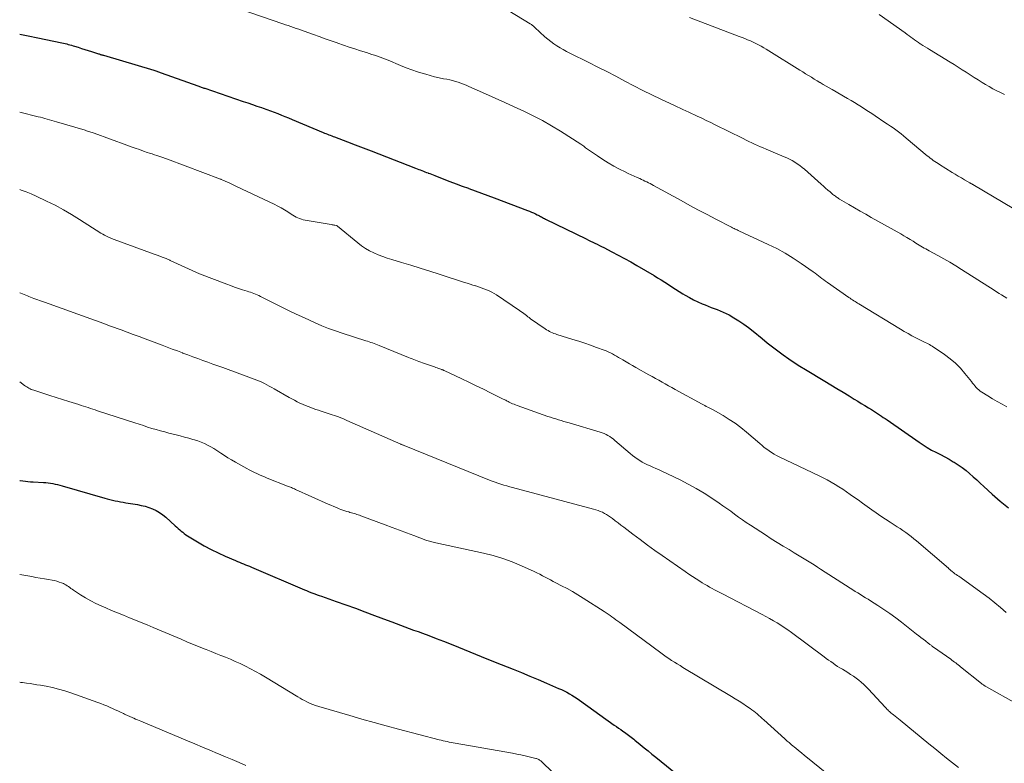
# Model space of a CAD drawing. Units: feet. Extents: x 1960000 to 1965033, y 569995 to 575009.
# Drawn here: x 1960000 to 1960186, y 570960 to 571101 of the extents above; entities that cross this region are included whole.
import ezdxf

# ---------------------------------------------------------------- set-up
doc = ezdxf.new("R2010")
doc.units = ezdxf.units.FT
doc.header["$LTSCALE"] = 100
doc.header["$MEASUREMENT"] = 0
doc.layers.add('CONTOUR INDEX', color=32, linetype='Continuous', lineweight=25)
doc.layers.add('CONTOUR INTERMEDIATE', color=40, linetype='Continuous', lineweight=15)

msp = doc.modelspace()

# ---------------------------------------------------------------- linework, layer by layer
at = {"layer": 'CONTOUR INDEX', "flags": 128}
for points, elevation in [([(1960000, 571098.09), (1960001.59, 571097.77), (1960003.45, 571097.38), (1960007.97, 571096.43), (1960008.27, 571096.37), (1960008.58, 571096.3), (1960008.88, 571096.22), (1960009.18, 571096.14), (1960009.48, 571096.06), (1960009.78, 571095.98), (1960010.08, 571095.89), (1960010.37, 571095.79), (1960011.04, 571095.58), (1960011.67, 571095.38), (1960012.3, 571095.18), (1960012.93, 571094.98), (1960013.56, 571094.78), (1960014.88, 571094.36), (1960015, 571094.32), (1960015.12, 571094.28), (1960015.23, 571094.25), (1960015.35, 571094.21), (1960015.47, 571094.18), (1960015.59, 571094.14), (1960015.71, 571094.11), (1960015.83, 571094.07), (1960025.37, 571091.24), (1960025.54, 571091.18), (1960025.71, 571091.13), (1960025.89, 571091.08), (1960026.06, 571091.02), (1960026.23, 571090.96), (1960026.4, 571090.9), (1960026.57, 571090.84), (1960026.74, 571090.78), (1960033.66, 571088.3), (1960033.83, 571088.24), (1960033.99, 571088.19), (1960034.16, 571088.13), (1960034.33, 571088.07), (1960034.49, 571088.01), (1960034.66, 571087.95), (1960034.83, 571087.89), (1960035, 571087.84), (1960042.25, 571085.37), (1960043.11, 571085.08), (1960043.98, 571084.78), (1960044.84, 571084.48), (1960045.7, 571084.18), (1960046.05, 571084.06), (1960046.74, 571083.81), (1960047.42, 571083.56), (1960048.1, 571083.31), (1960048.78, 571083.05), (1960049.46, 571082.78), (1960050.13, 571082.51), (1960050.8, 571082.23), (1960051.48, 571081.95), (1960057.34, 571079.5), (1960057.61, 571079.38), (1960057.88, 571079.27), (1960058.15, 571079.16), (1960058.42, 571079.06), (1960058.7, 571078.95), (1960058.97, 571078.84), (1960059.24, 571078.74), (1960059.51, 571078.64), (1960061.94, 571077.71), (1960063.43, 571077.14), (1960064.91, 571076.57), (1960066.4, 571076), (1960067.88, 571075.43), (1960074.83, 571072.74), (1960075.12, 571072.63), (1960075.42, 571072.51), (1960075.71, 571072.4), (1960076.01, 571072.29), (1960076.3, 571072.18), (1960076.6, 571072.06), (1960076.89, 571071.95), (1960077.18, 571071.83), (1960077.22, 571071.82), (1960077.53, 571071.7), (1960077.84, 571071.58), (1960078.15, 571071.46), (1960078.47, 571071.34), (1960080.16, 571070.68), (1960081.33, 571070.23), (1960082.49, 571069.79), (1960083.66, 571069.36), (1960084.83, 571068.93), (1960084.89, 571068.91), (1960086.09, 571068.47), (1960087.28, 571068.03), (1960088.48, 571067.58), (1960089.67, 571067.13), (1960095.95, 571064.76), (1960096.34, 571064.61), (1960096.72, 571064.45), (1960097.1, 571064.28), (1960097.47, 571064.1), (1960097.82, 571063.93), (1960098.02, 571063.83), (1960098.22, 571063.73), (1960098.41, 571063.63), (1960098.61, 571063.52), (1960098.81, 571063.42), (1960099, 571063.31), (1960099.2, 571063.21), (1960099.4, 571063.11), (1960107.07, 571059.36), (1960107.49, 571059.16), (1960107.9, 571058.95), (1960108.32, 571058.75), (1960108.73, 571058.55), (1960109.14, 571058.35), (1960109.56, 571058.14), (1960109.97, 571057.93), (1960110.38, 571057.73), (1960111.95, 571056.94), (1960113.13, 571056.32), (1960114.31, 571055.69), (1960115.48, 571055.04), (1960116.64, 571054.37), (1960119.89, 571052.45), (1960120.57, 571052.03), (1960121.26, 571051.61), (1960121.93, 571051.17), (1960122.6, 571050.72), (1960123.26, 571050.28), (1960123.94, 571049.84), (1960124.62, 571049.42), (1960125.31, 571049), (1960125.79, 571048.73), (1960126.58, 571048.29), (1960127.38, 571047.87), (1960128.19, 571047.48), (1960129.02, 571047.11), (1960129.56, 571046.89), (1960130.12, 571046.66), (1960130.7, 571046.43), (1960131.27, 571046.22), (1960131.85, 571046.01), (1960132.42, 571045.79), (1960132.98, 571045.55), (1960133.53, 571045.28), (1960134.07, 571044.99), (1960134.96, 571044.47), (1960135.91, 571043.89), (1960136.85, 571043.27), (1960137.76, 571042.6), (1960138.64, 571041.91), (1960140.31, 571040.52), (1960141.29, 571039.72), (1960142.29, 571038.94), (1960143.3, 571038.18), (1960144.32, 571037.44), (1960145.35, 571036.72), (1960146.4, 571036.01), (1960147.47, 571035.33), (1960148.54, 571034.66), (1960152.16, 571032.48), (1960153.31, 571031.79), (1960154.47, 571031.09), (1960155.62, 571030.39), (1960156.77, 571029.69), (1960157.73, 571029.1), (1960158.4, 571028.69), (1960159.07, 571028.28), (1960159.74, 571027.87), (1960160.41, 571027.46), (1960160.99, 571027.11), (1960161.37, 571026.87), (1960161.75, 571026.63), (1960162.12, 571026.39), (1960162.5, 571026.14), (1960162.86, 571025.89), (1960163.23, 571025.64), (1960163.6, 571025.39), (1960163.97, 571025.14), (1960169.99, 571020.93), (1960170.77, 571020.42), (1960171.55, 571019.92), (1960172.36, 571019.46), (1960173.18, 571019.03), (1960174.01, 571018.6), (1960174.83, 571018.16), (1960175.65, 571017.71), (1960176.46, 571017.25), (1960176.64, 571017.15), (1960177.41, 571016.67), (1960178.15, 571016.17), (1960178.86, 571015.61), (1960179.54, 571015.02), (1960180.21, 571014.41), (1960180.88, 571013.8), (1960181.55, 571013.19), (1960182.22, 571012.58), (1960183.83, 571011.11), (1960185.34, 571009.8), (1960186.87, 571008.53)], 920), ([(1960000, 571013.71), (1960000.09, 571013.69), (1960000.58, 571013.61), (1960001.07, 571013.56), (1960001.57, 571013.51), (1960002.06, 571013.48), (1960002.56, 571013.45), (1960004.51, 571013.35), (1960004.96, 571013.32), (1960005.4, 571013.28), (1960005.85, 571013.21), (1960006.29, 571013.14), (1960006.73, 571013.04), (1960007.17, 571012.94), (1960007.6, 571012.83), (1960008.04, 571012.71), (1960016.07, 571010.36), (1960016.56, 571010.23), (1960017.05, 571010.1), (1960017.55, 571009.98), (1960018.04, 571009.87), (1960018.54, 571009.77), (1960019.04, 571009.68), (1960019.54, 571009.59), (1960020.05, 571009.5), (1960022.25, 571009.15), (1960022.99, 571009), (1960023.71, 571008.82), (1960024.41, 571008.59), (1960025.11, 571008.32), (1960025.78, 571008), (1960026.42, 571007.63), (1960027.03, 571007.21), (1960027.61, 571006.75), (1960029.41, 571005.15), (1960029.7, 571004.9), (1960029.98, 571004.65), (1960030.26, 571004.4), (1960030.54, 571004.15), (1960030.82, 571003.91), (1960031.11, 571003.68), (1960031.42, 571003.46), (1960031.73, 571003.26), (1960033.62, 571002.1), (1960034.89, 571001.35), (1960036.18, 571000.65), (1960037.5, 571000), (1960038.84, 570999.39), (1960040.81, 570998.55), (1960041.19, 570998.39), (1960041.56, 570998.24), (1960041.93, 570998.09), (1960042.31, 570997.94), (1960042.68, 570997.79), (1960043.06, 570997.63), (1960043.43, 570997.48), (1960043.8, 570997.32), (1960053.8, 570993.06), (1960054.2, 570992.89), (1960054.6, 570992.73), (1960055, 570992.56), (1960055.4, 570992.41), (1960055.8, 570992.25), (1960056.2, 570992.1), (1960056.61, 570991.95), (1960057.02, 570991.81), (1960059.83, 570990.83), (1960061.64, 570990.18), (1960063.44, 570989.54), (1960065.25, 570988.88), (1960067.05, 570988.21), (1960069.48, 570987.29), (1960070.31, 570986.98), (1960071.14, 570986.67), (1960071.97, 570986.36), (1960072.8, 570986.05), (1960073.63, 570985.74), (1960074.46, 570985.44), (1960075.29, 570985.13), (1960076.12, 570984.82), (1960077.3, 570984.39), (1960078.72, 570983.86), (1960080.13, 570983.32), (1960081.54, 570982.76), (1960082.95, 570982.19), (1960087.21, 570980.44), (1960087.68, 570980.25), (1960088.16, 570980.05), (1960088.63, 570979.86), (1960089.1, 570979.67), (1960089.58, 570979.47), (1960090.05, 570979.28), (1960090.52, 570979.09), (1960091, 570978.9), (1960093.24, 570978.02), (1960094.83, 570977.38), (1960096.41, 570976.73), (1960097.99, 570976.07), (1960099.57, 570975.4), (1960101.87, 570974.41), (1960102.38, 570974.18), (1960102.89, 570973.93), (1960103.4, 570973.67), (1960103.9, 570973.39), (1960104.38, 570973.1), (1960104.87, 570972.8), (1960105.34, 570972.49), (1960105.81, 570972.17), (1960112.38, 570967.48), (1960112.79, 570967.19), (1960113.2, 570966.9), (1960113.61, 570966.62), (1960114.02, 570966.33), (1960114.34, 570966.11), (1960114.59, 570965.94), (1960114.84, 570965.76), (1960115.09, 570965.58), (1960115.33, 570965.4), (1960115.57, 570965.21), (1960115.82, 570965.02), (1960116.05, 570964.83), (1960116.29, 570964.64), (1960117.29, 570963.81), (1960118.03, 570963.2), (1960118.77, 570962.59), (1960119.51, 570961.99), (1960120.25, 570961.38), (1960134.4, 570949.89)], 940)]:
    msp.add_lwpolyline(points, dxfattribs=dict(at, elevation=elevation))
at = {"layer": 'CONTOUR INTERMEDIATE', "flags": 128}
for points, elevation in [([(1960041.49, 571102.84), (1960049.76, 571100.03), (1960050.26, 571099.86), (1960050.76, 571099.68), (1960051.26, 571099.51), (1960051.76, 571099.34), (1960052.26, 571099.16), (1960052.76, 571098.99), (1960053.26, 571098.81), (1960053.75, 571098.64), (1960055.51, 571098.01), (1960056.63, 571097.61), (1960057.75, 571097.21), (1960058.88, 571096.82), (1960060, 571096.42), (1960060.11, 571096.38), (1960061.18, 571096.01), (1960062.26, 571095.64), (1960063.33, 571095.29), (1960064.41, 571094.94), (1960065.54, 571094.58), (1960066.06, 571094.41), (1960066.58, 571094.24), (1960067.09, 571094.07), (1960067.61, 571093.89), (1960068.12, 571093.71), (1960068.63, 571093.52), (1960069.14, 571093.32), (1960069.64, 571093.12), (1960071.99, 571092.15), (1960073.04, 571091.73), (1960074.1, 571091.34), (1960075.17, 571090.97), (1960076.25, 571090.63), (1960076.75, 571090.48), (1960077.58, 571090.24), (1960078.42, 571090.02), (1960079.27, 571089.83), (1960080.12, 571089.65), (1960080.74, 571089.53), (1960081.28, 571089.42), (1960081.82, 571089.29), (1960082.34, 571089.14), (1960082.87, 571088.98), (1960083.39, 571088.8), (1960083.9, 571088.61), (1960084.41, 571088.41), (1960084.92, 571088.19), (1960088.06, 571086.8), (1960089.87, 571085.99), (1960091.68, 571085.17), (1960093.49, 571084.35), (1960095.29, 571083.53), (1960097.07, 571082.66), (1960098.83, 571081.75), (1960100.54, 571080.76), (1960102.23, 571079.72), (1960106.06, 571077.26), (1960106.24, 571077.13), (1960106.43, 571077.01), (1960106.6, 571076.88), (1960106.78, 571076.74), (1960106.96, 571076.61), (1960107.13, 571076.47), (1960107.31, 571076.34), (1960107.49, 571076.21), (1960109.19, 571075.04), (1960110.2, 571074.37), (1960111.23, 571073.73), (1960112.29, 571073.13), (1960113.37, 571072.55), (1960114.42, 571072.02), (1960114.99, 571071.74), (1960115.55, 571071.47), (1960116.12, 571071.21), (1960116.7, 571070.96), (1960117.19, 571070.76), (1960117.52, 571070.61), (1960117.85, 571070.47), (1960118.18, 571070.31), (1960118.51, 571070.16), (1960118.84, 571069.99), (1960119.16, 571069.83), (1960119.49, 571069.66), (1960119.81, 571069.48), (1960125.02, 571066.6), (1960126.65, 571065.71), (1960128.28, 571064.82), (1960129.92, 571063.95), (1960131.57, 571063.09), (1960134.52, 571061.56), (1960134.7, 571061.48), (1960134.87, 571061.39), (1960135.05, 571061.31), (1960135.23, 571061.22), (1960135.41, 571061.15), (1960135.59, 571061.06), (1960135.77, 571060.98), (1960135.95, 571060.9), (1960141.47, 571058.34), (1960143.08, 571057.53), (1960144.66, 571056.68), (1960146.2, 571055.73), (1960147.7, 571054.74), (1960149.98, 571053.14), (1960150.32, 571052.9), (1960150.65, 571052.65), (1960150.99, 571052.39), (1960151.31, 571052.13), (1960151.64, 571051.88), (1960151.98, 571051.62), (1960152.32, 571051.38), (1960152.66, 571051.13), (1960156.72, 571048.3), (1960156.95, 571048.14), (1960157.18, 571047.99), (1960157.41, 571047.83), (1960157.65, 571047.68), (1960157.88, 571047.53), (1960158.12, 571047.38), (1960158.35, 571047.24), (1960158.59, 571047.09), (1960166.45, 571042.31), (1960167.18, 571041.88), (1960167.91, 571041.46), (1960168.65, 571041.06), (1960169.39, 571040.67), (1960170.36, 571040.17), (1960170.63, 571040.04), (1960170.89, 571039.9), (1960171.16, 571039.78), (1960171.43, 571039.65), (1960171.7, 571039.52), (1960171.96, 571039.38), (1960172.22, 571039.23), (1960172.47, 571039.07), (1960174.78, 571037.51), (1960175.85, 571036.71), (1960176.86, 571035.86), (1960177.79, 571034.92), (1960178.66, 571033.93), (1960179.88, 571032.39), (1960180.11, 571032.12), (1960180.33, 571031.84), (1960180.56, 571031.57), (1960180.79, 571031.31), (1960181.03, 571031.05), (1960181.29, 571030.81), (1960181.56, 571030.6), (1960181.86, 571030.4), (1960183.01, 571029.69), (1960183.89, 571029.16), (1960184.78, 571028.64), (1960185.67, 571028.14), (1960186.58, 571027.64)], 916), ([(1960092.46, 571102.47), (1960096.47, 571100.05), (1960096.59, 571099.97), (1960096.71, 571099.89), (1960096.83, 571099.81), (1960096.94, 571099.72), (1960097.05, 571099.63), (1960097.16, 571099.54), (1960097.27, 571099.44), (1960097.38, 571099.34), (1960099.28, 571097.58), (1960099.82, 571097.11), (1960100.37, 571096.67), (1960100.94, 571096.26), (1960101.53, 571095.87), (1960102.14, 571095.51), (1960102.75, 571095.15), (1960103.37, 571094.82), (1960104, 571094.49), (1960107.57, 571092.71), (1960109.28, 571091.85), (1960110.98, 571090.98), (1960112.68, 571090.1), (1960114.37, 571089.2), (1960116.06, 571088.31), (1960117.77, 571087.44), (1960119.48, 571086.6), (1960121.21, 571085.77), (1960123.74, 571084.59), (1960124.28, 571084.34), (1960124.82, 571084.09), (1960125.36, 571083.84), (1960125.9, 571083.6), (1960126.45, 571083.35), (1960126.99, 571083.1), (1960127.53, 571082.85), (1960128.06, 571082.59), (1960128.9, 571082.18), (1960129.76, 571081.76), (1960130.61, 571081.34), (1960131.47, 571080.92), (1960132.32, 571080.5), (1960133.18, 571080.08), (1960134.03, 571079.66), (1960134.89, 571079.24), (1960135.74, 571078.82), (1960136.75, 571078.32), (1960137.29, 571078.06), (1960137.83, 571077.8), (1960138.37, 571077.54), (1960138.91, 571077.29), (1960139.46, 571077.04), (1960140, 571076.8), (1960140.55, 571076.56), (1960141.1, 571076.32), (1960144.47, 571074.91), (1960144.99, 571074.68), (1960145.5, 571074.43), (1960146, 571074.16), (1960146.5, 571073.87), (1960146.97, 571073.56), (1960147.44, 571073.24), (1960147.89, 571072.89), (1960148.32, 571072.52), (1960151.5, 571069.7), (1960151.92, 571069.34), (1960152.33, 571068.97), (1960152.75, 571068.61), (1960153.17, 571068.25), (1960153.72, 571067.78), (1960153.87, 571067.66), (1960154.02, 571067.54), (1960154.17, 571067.42), (1960154.32, 571067.31), (1960154.48, 571067.2), (1960154.63, 571067.1), (1960154.79, 571067), (1960154.96, 571066.9), (1960156.73, 571065.85), (1960157.78, 571065.23), (1960158.84, 571064.62), (1960159.9, 571064.02), (1960160.96, 571063.42), (1960166.52, 571060.3), (1960167.11, 571059.96), (1960167.7, 571059.62), (1960168.28, 571059.27), (1960168.86, 571058.91), (1960169.4, 571058.57), (1960169.71, 571058.37), (1960170.01, 571058.19), (1960170.32, 571058), (1960170.63, 571057.81), (1960170.94, 571057.63), (1960171.26, 571057.46), (1960171.57, 571057.28), (1960171.89, 571057.11), (1960173.55, 571056.23), (1960174.69, 571055.6), (1960175.82, 571054.96), (1960176.93, 571054.29), (1960178.03, 571053.6), (1960184.16, 571049.67), (1960184.63, 571049.36), (1960185.11, 571049.07), (1960185.59, 571048.77), (1960186.08, 571048.48), (1960186.56, 571048.19)], 912), ([(1960162.46, 571101.77), (1960167.38, 571098.29), (1960167.74, 571098.03), (1960168.09, 571097.78), (1960168.45, 571097.52), (1960168.8, 571097.26), (1960169.15, 571097.01), (1960169.5, 571096.75), (1960169.86, 571096.5), (1960170.22, 571096.26), (1960170.32, 571096.2), (1960170.73, 571095.92), (1960171.14, 571095.66), (1960171.56, 571095.39), (1960171.97, 571095.14), (1960175.87, 571092.78), (1960176.63, 571092.31), (1960177.39, 571091.83), (1960178.14, 571091.35), (1960178.89, 571090.86), (1960179.64, 571090.37), (1960180.4, 571089.89), (1960181.16, 571089.41), (1960181.92, 571088.94), (1960182.55, 571088.56), (1960183.25, 571088.15), (1960183.95, 571087.75), (1960184.66, 571087.37), (1960185.39, 571087.01), (1960186.11, 571086.65)], 904), ([(1960126.58, 571101.21), (1960136.01, 571097.64), (1960136.54, 571097.44), (1960137.07, 571097.23), (1960137.59, 571097.01), (1960138.11, 571096.79), (1960138.63, 571096.55), (1960139.14, 571096.31), (1960139.64, 571096.05), (1960140.14, 571095.78), (1960140.63, 571095.5), (1960141.11, 571095.22), (1960141.59, 571094.93), (1960142.07, 571094.63), (1960146.94, 571091.6), (1960147.48, 571091.26), (1960148.01, 571090.92), (1960148.55, 571090.59), (1960149.09, 571090.25), (1960149.63, 571089.91), (1960150.17, 571089.58), (1960150.71, 571089.25), (1960151.26, 571088.92), (1960151.3, 571088.9), (1960151.86, 571088.57), (1960152.43, 571088.24), (1960153, 571087.91), (1960153.57, 571087.59), (1960156.49, 571085.92), (1960157.15, 571085.53), (1960157.81, 571085.13), (1960158.47, 571084.73), (1960159.12, 571084.31), (1960159.76, 571083.89), (1960160.41, 571083.47), (1960161.05, 571083.05), (1960161.69, 571082.62), (1960163.52, 571081.4), (1960164.04, 571081.05), (1960164.56, 571080.7), (1960165.07, 571080.33), (1960165.58, 571079.97), (1960166.08, 571079.59), (1960166.58, 571079.21), (1960167.07, 571078.82), (1960167.55, 571078.43), (1960171.53, 571075.1), (1960171.81, 571074.88), (1960172.1, 571074.65), (1960172.38, 571074.43), (1960172.67, 571074.21), (1960172.97, 571074), (1960173.27, 571073.79), (1960173.57, 571073.59), (1960173.88, 571073.4), (1960176.26, 571071.93), (1960176.83, 571071.58), (1960177.41, 571071.23), (1960177.98, 571070.89), (1960178.56, 571070.55), (1960179.57, 571069.97), (1960179.65, 571069.93), (1960179.72, 571069.88), (1960179.8, 571069.84), (1960179.88, 571069.8), (1960179.95, 571069.76), (1960180.03, 571069.72), (1960180.11, 571069.67), (1960180.18, 571069.63), (1960187.89, 571065.05)], 908), ([(1960000, 571083.34), (1960003.47, 571082.47), (1960003.91, 571082.36), (1960004.35, 571082.25), (1960004.78, 571082.13), (1960005.22, 571082.01), (1960005.65, 571081.89), (1960006.09, 571081.77), (1960006.52, 571081.64), (1960006.95, 571081.52), (1960012.4, 571079.89), (1960012.61, 571079.82), (1960012.82, 571079.76), (1960013.03, 571079.69), (1960013.25, 571079.62), (1960013.46, 571079.55), (1960013.67, 571079.48), (1960013.88, 571079.4), (1960014.09, 571079.33), (1960020.27, 571077.08), (1960021.06, 571076.8), (1960021.85, 571076.52), (1960022.64, 571076.24), (1960023.43, 571075.96), (1960024.1, 571075.73), (1960024.56, 571075.57), (1960025.02, 571075.42), (1960025.48, 571075.27), (1960025.94, 571075.12), (1960026.5, 571074.94), (1960026.68, 571074.88), (1960026.86, 571074.82), (1960027.04, 571074.76), (1960027.22, 571074.7), (1960027.4, 571074.63), (1960027.58, 571074.57), (1960027.75, 571074.51), (1960027.93, 571074.44), (1960037.94, 571070.67), (1960037.95, 571070.66), (1960037.97, 571070.66), (1960037.98, 571070.65), (1960038, 571070.65), (1960038.06, 571070.62), (1960038.07, 571070.62), (1960038.09, 571070.61), (1960038.38, 571070.48), (1960038.53, 571070.42), (1960038.68, 571070.35), (1960038.82, 571070.28), (1960038.97, 571070.22), (1960039.45, 571070), (1960039.83, 571069.83), (1960040.21, 571069.66), (1960040.59, 571069.48), (1960040.97, 571069.3), (1960048.11, 571065.92), (1960048.77, 571065.58), (1960049.43, 571065.23), (1960050.06, 571064.86), (1960050.68, 571064.46), (1960051.32, 571064.04), (1960051.62, 571063.84), (1960051.93, 571063.66), (1960052.25, 571063.5), (1960052.57, 571063.34), (1960052.9, 571063.21), (1960053.24, 571063.09), (1960053.59, 571063), (1960053.94, 571062.93), (1960058.88, 571062.07), (1960059.05, 571062.04), (1960059.22, 571062.01), (1960059.4, 571061.98), (1960059.57, 571061.94), (1960059.87, 571061.88), (1960059.89, 571061.88), (1960059.91, 571061.87), (1960059.93, 571061.87), (1960059.95, 571061.86), (1960060.01, 571061.82), (1960060.03, 571061.82), (1960060.05, 571061.81), (1960060.06, 571061.8), (1960063.89, 571058.62), (1960064.61, 571058.08), (1960065.35, 571057.57), (1960066.13, 571057.13), (1960066.94, 571056.72), (1960067.77, 571056.37), (1960068.62, 571056.04), (1960069.47, 571055.74), (1960070.33, 571055.47), (1960072.16, 571054.93), (1960073.94, 571054.39), (1960075.72, 571053.85), (1960077.49, 571053.28), (1960079.26, 571052.71), (1960084.07, 571051.14), (1960084.59, 571050.97), (1960085.12, 571050.8), (1960085.65, 571050.64), (1960086.17, 571050.48), (1960086.19, 571050.47), (1960086.71, 571050.31), (1960087.22, 571050.14), (1960087.73, 571049.96), (1960088.24, 571049.77), (1960088.73, 571049.56), (1960089.22, 571049.33), (1960089.68, 571049.06), (1960090.14, 571048.77), (1960094.49, 571045.81), (1960094.75, 571045.63), (1960095.01, 571045.44), (1960095.27, 571045.25), (1960095.52, 571045.05), (1960095.78, 571044.86), (1960096.04, 571044.66), (1960096.3, 571044.48), (1960096.56, 571044.29), (1960099.35, 571042.36), (1960099.6, 571042.19), (1960099.86, 571042.03), (1960100.13, 571041.89), (1960100.41, 571041.75), (1960100.69, 571041.63), (1960100.97, 571041.51), (1960101.26, 571041.4), (1960101.55, 571041.31), (1960104.52, 571040.38), (1960105.66, 571040.02), (1960106.79, 571039.64), (1960107.91, 571039.26), (1960109.03, 571038.86), (1960110.45, 571038.35), (1960110.85, 571038.19), (1960111.25, 571038.02), (1960111.64, 571037.83), (1960112.03, 571037.62), (1960112.41, 571037.41), (1960112.79, 571037.19), (1960113.16, 571036.97), (1960113.54, 571036.75), (1960114.01, 571036.48), (1960114.61, 571036.12), (1960115.23, 571035.76), (1960115.84, 571035.41), (1960116.46, 571035.07), (1960118.92, 571033.7), (1960119.55, 571033.36), (1960120.17, 571033.01), (1960120.79, 571032.66), (1960121.41, 571032.3), (1960122.03, 571031.95), (1960122.65, 571031.6), (1960123.27, 571031.25), (1960123.9, 571030.91), (1960128.98, 571028.13), (1960129.24, 571027.99), (1960129.51, 571027.86), (1960129.77, 571027.72), (1960130.04, 571027.59), (1960130.31, 571027.46), (1960130.58, 571027.33), (1960130.84, 571027.19), (1960131.1, 571027.04), (1960132.95, 571025.98), (1960134.11, 571025.26), (1960135.24, 571024.51), (1960136.33, 571023.69), (1960137.39, 571022.83), (1960139.88, 571020.68), (1960140.31, 571020.32), (1960140.74, 571019.97), (1960141.19, 571019.63), (1960141.64, 571019.29), (1960142.1, 571018.98), (1960142.57, 571018.68), (1960143.06, 571018.41), (1960143.56, 571018.16), (1960151.08, 571014.59), (1960151.85, 571014.21), (1960152.61, 571013.81), (1960153.36, 571013.39), (1960154.11, 571012.96), (1960154.84, 571012.51), (1960155.56, 571012.04), (1960156.27, 571011.56), (1960156.98, 571011.07), (1960157.6, 571010.63), (1960158.46, 571010.02), (1960159.32, 571009.41), (1960160.18, 571008.79), (1960161.04, 571008.18), (1960161.91, 571007.58), (1960162.78, 571006.98), (1960163.66, 571006.39), (1960164.54, 571005.81), (1960165.3, 571005.31), (1960165.85, 571004.96), (1960166.39, 571004.6), (1960166.92, 571004.23), (1960167.46, 571003.87), (1960167.99, 571003.49), (1960168.51, 571003.11), (1960169.01, 571002.7), (1960169.51, 571002.29), (1960175.53, 570997.1), (1960175.58, 570997.07), (1960175.62, 570997.03), (1960175.66, 570996.99), (1960175.7, 570996.95), (1960175.74, 570996.92), (1960175.78, 570996.88), (1960175.82, 570996.84), (1960175.86, 570996.8), (1960175.93, 570996.74), (1960176, 570996.68), (1960176.08, 570996.61), (1960176.16, 570996.55), (1960176.24, 570996.49), (1960176.54, 570996.27), (1960176.78, 570996.09), (1960177.01, 570995.92), (1960177.25, 570995.76), (1960177.48, 570995.59), (1960182.1, 570992.26), (1960183.22, 570991.43), (1960184.32, 570990.58), (1960185.39, 570989.69), (1960186.45, 570988.78)], 924), ([(1960000, 571068.68), (1960000.28, 571068.6), (1960001.24, 571068.27), (1960002.18, 571067.89), (1960003.1, 571067.47), (1960005.08, 571066.52), (1960006.68, 571065.72), (1960008.26, 571064.88), (1960009.8, 571063.98), (1960011.33, 571063.04), (1960015.35, 571060.47), (1960015.7, 571060.26), (1960016.05, 571060.06), (1960016.42, 571059.87), (1960016.78, 571059.7), (1960017.22, 571059.51), (1960017.38, 571059.44), (1960017.53, 571059.38), (1960017.69, 571059.31), (1960017.85, 571059.25), (1960025.44, 571056.51), (1960026.18, 571056.23), (1960026.92, 571055.94), (1960027.66, 571055.64), (1960028.39, 571055.32), (1960028.44, 571055.29), (1960029.14, 571054.98), (1960029.83, 571054.66), (1960030.52, 571054.34), (1960031.21, 571054.01), (1960031.91, 571053.68), (1960032.6, 571053.37), (1960033.31, 571053.08), (1960034.01, 571052.79), (1960039.12, 571050.82), (1960039.86, 571050.54), (1960040.61, 571050.27), (1960041.37, 571050.01), (1960042.12, 571049.76), (1960043.01, 571049.48), (1960043.32, 571049.38), (1960043.64, 571049.27), (1960043.96, 571049.16), (1960044.27, 571049.04), (1960044.58, 571048.91), (1960044.89, 571048.78), (1960045.19, 571048.65), (1960045.49, 571048.5), (1960050.94, 571045.8), (1960052.16, 571045.2), (1960053.39, 571044.62), (1960054.63, 571044.05), (1960055.87, 571043.49), (1960057.12, 571042.96), (1960058.38, 571042.45), (1960059.66, 571041.99), (1960060.95, 571041.55), (1960065.45, 571040.11), (1960065.76, 571040.01), (1960066.07, 571039.91), (1960066.38, 571039.81), (1960066.69, 571039.71), (1960067, 571039.6), (1960067.31, 571039.49), (1960067.61, 571039.37), (1960067.92, 571039.25), (1960073.5, 571036.98), (1960073.83, 571036.85), (1960074.15, 571036.72), (1960074.48, 571036.59), (1960074.81, 571036.46), (1960075.14, 571036.33), (1960075.47, 571036.2), (1960075.8, 571036.08), (1960076.14, 571035.96), (1960078.4, 571035.17), (1960078.65, 571035.08), (1960078.91, 571034.99), (1960079.16, 571034.9), (1960079.41, 571034.81), (1960079.81, 571034.67), (1960079.86, 571034.65), (1960079.91, 571034.63), (1960079.97, 571034.61), (1960080.02, 571034.59), (1960080.07, 571034.57), (1960080.12, 571034.54), (1960080.18, 571034.52), (1960080.23, 571034.5), (1960083.56, 571032.91), (1960084.92, 571032.26), (1960086.29, 571031.6), (1960087.65, 571030.94), (1960089, 571030.27), (1960091.4, 571029.1), (1960091.56, 571029.02), (1960091.72, 571028.94), (1960091.87, 571028.86), (1960092.03, 571028.77), (1960092.18, 571028.69), (1960092.34, 571028.61), (1960092.5, 571028.53), (1960092.66, 571028.45), (1960092.89, 571028.34), (1960093.16, 571028.22), (1960093.44, 571028.1), (1960093.72, 571027.99), (1960094.01, 571027.88), (1960099.83, 571025.83), (1960100.33, 571025.66), (1960100.82, 571025.49), (1960101.32, 571025.33), (1960101.82, 571025.18), (1960102.32, 571025.03), (1960102.83, 571024.88), (1960103.33, 571024.74), (1960103.83, 571024.59), (1960109.7, 571022.86), (1960110.08, 571022.73), (1960110.46, 571022.59), (1960110.82, 571022.42), (1960111.18, 571022.23), (1960111.52, 571022.01), (1960111.86, 571021.79), (1960112.18, 571021.55), (1960112.5, 571021.29), (1960115.39, 571018.78), (1960115.82, 571018.43), (1960116.26, 571018.09), (1960116.71, 571017.77), (1960117.18, 571017.47), (1960117.65, 571017.19), (1960118.14, 571016.92), (1960118.64, 571016.68), (1960119.15, 571016.46), (1960119.17, 571016.45), (1960119.69, 571016.22), (1960120.22, 571016), (1960120.73, 571015.76), (1960121.25, 571015.52), (1960124.81, 571013.81), (1960126.35, 571013.03), (1960127.87, 571012.2), (1960129.35, 571011.31), (1960130.81, 571010.37), (1960132.18, 571009.44), (1960132.93, 571008.93), (1960133.67, 571008.41), (1960134.4, 571007.88), (1960135.13, 571007.34), (1960135.86, 571006.8), (1960136.59, 571006.28), (1960137.34, 571005.77), (1960138.1, 571005.26), (1960140.95, 571003.41), (1960142.05, 571002.7), (1960143.17, 571002), (1960144.29, 571001.32), (1960145.41, 571000.64), (1960146.41, 571000.05), (1960147.04, 570999.67), (1960147.67, 570999.29), (1960148.29, 570998.91), (1960148.91, 570998.53), (1960149.54, 570998.14), (1960150.16, 570997.75), (1960150.77, 570997.35), (1960151.39, 570996.96), (1960156.98, 570993.36), (1960157.46, 570993.05), (1960157.94, 570992.75), (1960158.42, 570992.45), (1960158.9, 570992.15), (1960159.39, 570991.85), (1960159.87, 570991.55), (1960160.35, 570991.25), (1960160.82, 570990.94), (1960162.18, 570990.07), (1960163.33, 570989.31), (1960164.46, 570988.54), (1960165.57, 570987.73), (1960166.66, 570986.9), (1960169.52, 570984.68), (1960169.94, 570984.36), (1960170.35, 570984.03), (1960170.77, 570983.71), (1960171.19, 570983.38), (1960171.79, 570982.91), (1960171.9, 570982.82), (1960172.02, 570982.73), (1960172.14, 570982.64), (1960172.26, 570982.55), (1960172.37, 570982.47), (1960172.49, 570982.38), (1960172.61, 570982.29), (1960172.73, 570982.21), (1960175.98, 570979.91), (1960176.21, 570979.74), (1960176.45, 570979.57), (1960176.68, 570979.39), (1960176.92, 570979.22), (1960177.15, 570979.04), (1960177.38, 570978.86), (1960177.61, 570978.68), (1960177.83, 570978.5), (1960181.82, 570975.3), (1960181.93, 570975.21), (1960182.04, 570975.13), (1960182.16, 570975.05), (1960182.27, 570974.97), (1960182.39, 570974.89), (1960182.51, 570974.82), (1960182.63, 570974.75), (1960182.75, 570974.68), (1960188.35, 570971.58)], 928), ([(1960000, 571049.19), (1960000.23, 571049.09), (1960000.53, 571048.96), (1960000.83, 571048.84), (1960001.14, 571048.71), (1960001.45, 571048.59), (1960001.75, 571048.47), (1960002.06, 571048.36), (1960002.37, 571048.24), (1960002.68, 571048.13), (1960004.52, 571047.47), (1960005.75, 571047.03), (1960006.98, 571046.59), (1960008.21, 571046.15), (1960009.44, 571045.7), (1960015.89, 571043.35), (1960016.04, 571043.3), (1960016.2, 571043.24), (1960016.36, 571043.18), (1960016.52, 571043.12), (1960016.67, 571043.07), (1960016.83, 571043.01), (1960016.99, 571042.95), (1960017.15, 571042.89), (1960019.18, 571042.15), (1960020.32, 571041.73), (1960021.46, 571041.31), (1960022.59, 571040.89), (1960023.73, 571040.46), (1960026.92, 571039.27), (1960027.89, 571038.9), (1960028.85, 571038.54), (1960029.81, 571038.18), (1960030.78, 571037.81), (1960030.82, 571037.8), (1960031.76, 571037.44), (1960032.71, 571037.09), (1960033.66, 571036.74), (1960034.61, 571036.4), (1960035.56, 571036.06), (1960036.51, 571035.72), (1960037.46, 571035.37), (1960038.41, 571035.03), (1960044.33, 571032.86), (1960044.81, 571032.68), (1960045.3, 571032.48), (1960045.77, 571032.26), (1960046.24, 571032.04), (1960046.71, 571031.8), (1960047.17, 571031.56), (1960047.63, 571031.31), (1960048.09, 571031.05), (1960050.91, 571029.42), (1960051.42, 571029.14), (1960051.94, 571028.86), (1960052.46, 571028.59), (1960052.98, 571028.33), (1960053.11, 571028.27), (1960053.58, 571028.06), (1960054.05, 571027.85), (1960054.53, 571027.66), (1960055.01, 571027.48), (1960055.5, 571027.31), (1960055.99, 571027.14), (1960056.48, 571026.98), (1960056.97, 571026.82), (1960058.69, 571026.26), (1960059.09, 571026.13), (1960059.49, 571026), (1960059.88, 571025.85), (1960060.28, 571025.71), (1960060.67, 571025.55), (1960061.06, 571025.4), (1960061.44, 571025.23), (1960061.83, 571025.07), (1960072.04, 571020.56), (1960072.13, 571020.53), (1960072.3, 571020.46), (1960072.38, 571020.43), (1960072.47, 571020.39), (1960072.55, 571020.36), (1960072.64, 571020.32), (1960088.78, 571013.77), (1960089.32, 571013.56), (1960089.86, 571013.36), (1960090.4, 571013.18), (1960090.95, 571013.01), (1960091.5, 571012.84), (1960092.06, 571012.68), (1960092.61, 571012.53), (1960093.17, 571012.38), (1960108.46, 571008.28), (1960108.89, 571008.16), (1960109.31, 571008.02), (1960109.73, 571007.86), (1960110.14, 571007.69), (1960110.54, 571007.49), (1960110.93, 571007.28), (1960111.3, 571007.04), (1960111.67, 571006.78), (1960112.03, 571006.5), (1960112.57, 571006.1), (1960113.11, 571005.69), (1960113.65, 571005.28), (1960114.18, 571004.87), (1960115.86, 571003.58), (1960117.25, 571002.54), (1960118.64, 571001.51), (1960120.05, 571000.5), (1960121.46, 570999.5), (1960125.81, 570996.47), (1960126.48, 570996.01), (1960127.15, 570995.55), (1960127.84, 570995.11), (1960128.53, 570994.68), (1960128.98, 570994.39), (1960129.44, 570994.11), (1960129.92, 570993.83), (1960130.39, 570993.56), (1960130.87, 570993.29), (1960131.35, 570993.03), (1960131.84, 570992.78), (1960132.32, 570992.52), (1960132.81, 570992.27), (1960140.32, 570988.36), (1960141.04, 570987.98), (1960141.75, 570987.59), (1960142.46, 570987.19), (1960143.15, 570986.78), (1960143.84, 570986.35), (1960144.52, 570985.91), (1960145.19, 570985.45), (1960145.85, 570984.98), (1960152.03, 570980.39), (1960152.45, 570980.08), (1960152.88, 570979.77), (1960153.3, 570979.46), (1960153.73, 570979.16), (1960154.16, 570978.86), (1960154.6, 570978.57), (1960155.04, 570978.29), (1960155.49, 570978.01), (1960156.51, 570977.4), (1960157.04, 570977.06), (1960157.57, 570976.72), (1960158.08, 570976.35), (1960158.58, 570975.97), (1960159.07, 570975.58), (1960159.54, 570975.16), (1960159.99, 570974.73), (1960160.43, 570974.27), (1960163.59, 570970.83), (1960163.74, 570970.66), (1960163.9, 570970.5), (1960164.06, 570970.35), (1960164.22, 570970.19), (1960164.38, 570970.04), (1960164.55, 570969.9), (1960164.73, 570969.75), (1960164.9, 570969.62), (1960165.18, 570969.4), (1960165.5, 570969.15), (1960165.81, 570968.9), (1960166.13, 570968.65), (1960166.44, 570968.4), (1960171.85, 570963.94), (1960172.96, 570963.03), (1960174.08, 570962.13), (1960175.2, 570961.23), (1960176.32, 570960.33), (1960177.46, 570959.46)], 932), ([(1960000, 571032.37), (1960000.92, 571031.67), (1960001.12, 571031.53), (1960001.32, 571031.39), (1960001.53, 571031.26), (1960001.75, 571031.14), (1960001.97, 571031.03), (1960002.19, 571030.93), (1960002.42, 571030.84), (1960002.65, 571030.76), (1960004.54, 571030.15), (1960005.72, 571029.77), (1960006.9, 571029.39), (1960008.08, 571029.02), (1960009.26, 571028.64), (1960011.16, 571028.04), (1960011.6, 571027.9), (1960012.05, 571027.76), (1960012.5, 571027.61), (1960012.94, 571027.47), (1960013.39, 571027.33), (1960013.84, 571027.18), (1960014.28, 571027.03), (1960014.73, 571026.89), (1960021.76, 571024.58), (1960022.57, 571024.32), (1960023.37, 571024.07), (1960024.17, 571023.81), (1960024.98, 571023.56), (1960025.78, 571023.32), (1960026.59, 571023.09), (1960027.41, 571022.87), (1960028.22, 571022.66), (1960029.55, 571022.33), (1960030.35, 571022.13), (1960031.15, 571021.92), (1960031.95, 571021.7), (1960032.75, 571021.48), (1960033.06, 571021.39), (1960033.69, 571021.18), (1960034.32, 571020.95), (1960034.92, 571020.68), (1960035.52, 571020.38), (1960036.1, 571020.05), (1960036.68, 571019.72), (1960037.25, 571019.36), (1960037.81, 571019), (1960038.02, 571018.85), (1960038.69, 571018.41), (1960039.37, 571017.99), (1960040.06, 571017.58), (1960040.76, 571017.18), (1960042.94, 571015.98), (1960043.4, 571015.72), (1960043.87, 571015.48), (1960044.35, 571015.24), (1960044.82, 571015.01), (1960045.3, 571014.79), (1960045.79, 571014.58), (1960046.27, 571014.37), (1960046.76, 571014.17), (1960050.6, 571012.65), (1960050.79, 571012.57), (1960050.98, 571012.5), (1960051.17, 571012.42), (1960051.36, 571012.35), (1960051.55, 571012.27), (1960051.73, 571012.19), (1960051.92, 571012.11), (1960052.11, 571012.03), (1960058.32, 571009.23), (1960058.83, 571009.01), (1960059.35, 571008.79), (1960059.87, 571008.57), (1960060.39, 571008.37), (1960060.7, 571008.24), (1960061.07, 571008.11), (1960061.44, 571007.98), (1960061.81, 571007.86), (1960062.19, 571007.75), (1960062.43, 571007.68), (1960062.69, 571007.6), (1960062.94, 571007.53), (1960063.2, 571007.45), (1960063.46, 571007.38), (1960063.71, 571007.3), (1960063.97, 571007.22), (1960064.22, 571007.13), (1960064.48, 571007.04), (1960069.05, 571005.34), (1960070.41, 571004.83), (1960071.77, 571004.32), (1960073.13, 571003.81), (1960074.49, 571003.3), (1960076.74, 571002.45), (1960076.97, 571002.37), (1960077.2, 571002.29), (1960077.44, 571002.22), (1960077.68, 571002.15), (1960077.92, 571002.09), (1960078.16, 571002.03), (1960078.4, 571001.97), (1960078.64, 571001.91), (1960087.68, 570999.96), (1960089.52, 570999.5), (1960091.33, 570998.96), (1960093.1, 570998.31), (1960094.84, 570997.57), (1960097.24, 570996.47), (1960097.77, 570996.22), (1960098.29, 570995.97), (1960098.8, 570995.71), (1960099.32, 570995.44), (1960099.83, 570995.17), (1960100.34, 570994.9), (1960100.85, 570994.63), (1960101.36, 570994.37), (1960102.42, 570993.81), (1960103.46, 570993.26), (1960104.48, 570992.69), (1960105.49, 570992.09), (1960106.49, 570991.47), (1960110.44, 570988.97), (1960110.82, 570988.72), (1960111.21, 570988.46), (1960111.58, 570988.2), (1960111.95, 570987.93), (1960112.32, 570987.65), (1960112.69, 570987.38), (1960113.06, 570987.1), (1960113.43, 570986.83), (1960121.15, 570981.12), (1960121.66, 570980.75), (1960122.17, 570980.39), (1960122.69, 570980.04), (1960123.22, 570979.7), (1960123.76, 570979.37), (1960124.29, 570979.04), (1960124.83, 570978.71), (1960125.37, 570978.38), (1960134.54, 570972.87), (1960135.25, 570972.43), (1960135.96, 570971.99), (1960136.66, 570971.53), (1960137.36, 570971.07), (1960138.05, 570970.6), (1960138.4, 570970.36), (1960138.74, 570970.11), (1960139.07, 570969.84), (1960139.39, 570969.58), (1960139.72, 570969.3), (1960140.03, 570969.02), (1960140.35, 570968.74), (1960140.66, 570968.46), (1960144.63, 570964.85), (1960144.78, 570964.71), (1960144.93, 570964.57), (1960145.09, 570964.44), (1960145.25, 570964.3), (1960145.41, 570964.17), (1960145.56, 570964.04), (1960145.72, 570963.91), (1960145.88, 570963.77), (1960146.67, 570963.11), (1960147.22, 570962.65), (1960147.77, 570962.2), (1960148.33, 570961.74), (1960148.89, 570961.29), (1960152.23, 570958.59)], 936), ([(1960000, 570995.92), (1960000.39, 570995.85), (1960002.27, 570995.53), (1960003.07, 570995.39), (1960003.87, 570995.26), (1960004.67, 570995.12), (1960005.47, 570994.98), (1960006.15, 570994.86), (1960006.6, 570994.77), (1960007.05, 570994.66), (1960007.48, 570994.51), (1960007.92, 570994.35), (1960008.25, 570994.21), (1960008.5, 570994.09), (1960008.75, 570993.96), (1960008.99, 570993.8), (1960009.22, 570993.64), (1960009.45, 570993.47), (1960009.68, 570993.31), (1960009.91, 570993.14), (1960010.14, 570992.99), (1960011.52, 570992.09), (1960012.46, 570991.51), (1960013.42, 570990.96), (1960014.4, 570990.46), (1960015.41, 570990), (1960016.25, 570989.63), (1960017.37, 570989.15), (1960018.49, 570988.68), (1960019.61, 570988.22), (1960020.73, 570987.77), (1960021.86, 570987.31), (1960022.98, 570986.85), (1960024.11, 570986.39), (1960025.23, 570985.92), (1960030.5, 570983.69), (1960031.59, 570983.23), (1960032.69, 570982.78), (1960033.78, 570982.33), (1960034.88, 570981.89), (1960035.25, 570981.75), (1960036.17, 570981.38), (1960037.09, 570981.01), (1960038.01, 570980.65), (1960038.93, 570980.28), (1960039.84, 570979.9), (1960040.75, 570979.5), (1960041.65, 570979.09), (1960042.54, 570978.66), (1960042.68, 570978.59), (1960043.63, 570978.1), (1960044.58, 570977.6), (1960045.51, 570977.07), (1960046.43, 570976.53), (1960052.59, 570972.81), (1960053.01, 570972.57), (1960053.42, 570972.33), (1960053.84, 570972.11), (1960054.26, 570971.89), (1960054.66, 570971.69), (1960054.89, 570971.58), (1960055.12, 570971.47), (1960055.36, 570971.38), (1960055.59, 570971.28), (1960055.83, 570971.2), (1960056.08, 570971.12), (1960056.32, 570971.04), (1960056.56, 570970.97), (1960062.39, 570969.27), (1960064.68, 570968.6), (1960066.98, 570967.96), (1960069.29, 570967.33), (1960071.6, 570966.71), (1960079.28, 570964.7), (1960079.66, 570964.6), (1960080.04, 570964.51), (1960080.42, 570964.43), (1960080.8, 570964.34), (1960081.18, 570964.27), (1960081.56, 570964.19), (1960081.95, 570964.12), (1960082.33, 570964.05), (1960093.17, 570962.14), (1960093.96, 570962), (1960094.74, 570961.84), (1960095.52, 570961.67), (1960096.29, 570961.49), (1960097.54, 570961.18), (1960097.69, 570961.14), (1960097.83, 570961.09), (1960097.97, 570961.03), (1960098.11, 570960.96), (1960098.24, 570960.87), (1960098.37, 570960.79), (1960098.49, 570960.69), (1960098.6, 570960.59), (1960102.9, 570956.42)], 944), ([(1960000, 570975.58), (1960000.24, 570975.54), (1960000.5, 570975.51), (1960001.29, 570975.4), (1960001.95, 570975.31), (1960002.6, 570975.22), (1960003.26, 570975.11), (1960003.91, 570975), (1960005, 570974.81), (1960006.19, 570974.56), (1960007.36, 570974.28), (1960008.53, 570973.94), (1960009.68, 570973.56), (1960014.79, 570971.73), (1960015.35, 570971.53), (1960015.9, 570971.31), (1960016.45, 570971.09), (1960016.99, 570970.85), (1960017.07, 570970.82), (1960017.57, 570970.59), (1960018.07, 570970.36), (1960018.56, 570970.14), (1960019.06, 570969.91), (1960019.61, 570969.65), (1960019.83, 570969.54), (1960020.05, 570969.44), (1960020.26, 570969.34), (1960020.48, 570969.24), (1960020.7, 570969.15), (1960020.92, 570969.05), (1960021.14, 570968.95), (1960021.36, 570968.86), (1960021.59, 570968.76), (1960021.92, 570968.62), (1960022.25, 570968.48), (1960022.59, 570968.34), (1960022.92, 570968.2), (1960031.72, 570964.5), (1960033.13, 570963.91), (1960034.54, 570963.32), (1960035.95, 570962.72), (1960037.36, 570962.13), (1960037.59, 570962.03), (1960038.88, 570961.49), (1960040.18, 570960.94), (1960041.47, 570960.4), (1960042.77, 570959.86)], 948)]:
    msp.add_lwpolyline(points, dxfattribs=dict(at, elevation=elevation))

doc.saveas('drawing.dxf')
